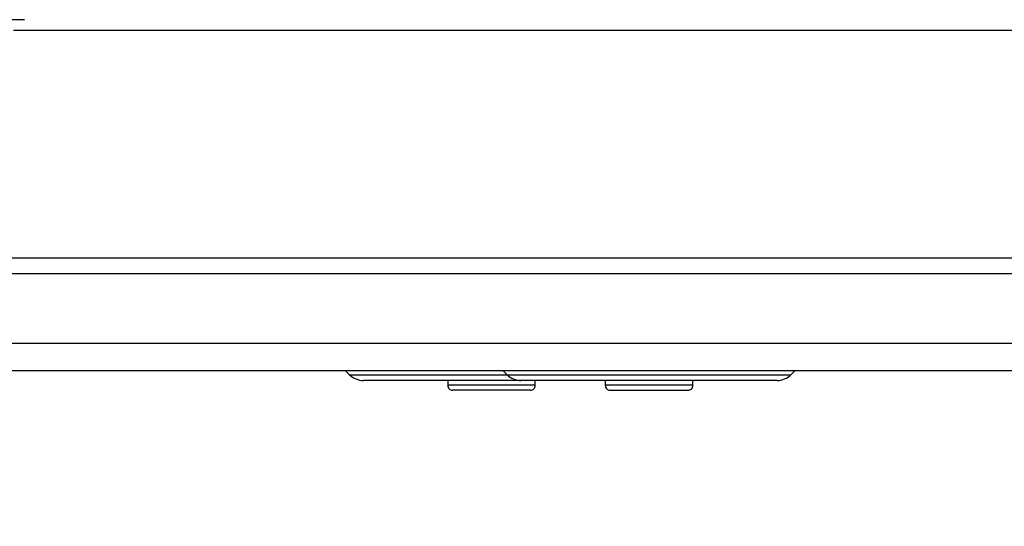
# Model space of a CAD drawing. Units: millimetres. Extents: x 2 to 137, y 383 to 497.
# Drawn here: x 45 to 50, y 457 to 460 of the extents above; entities that cross this region are included whole.
import ezdxf

# ---------------------------------------------------------------- set-up
doc = ezdxf.new("R2010")
doc.units = ezdxf.units.MM
doc.layers.add('GAIKEI', color=7, linetype='Continuous')

msp = doc.modelspace()

# ---------------------------------------------------------------- linework, layer by layer
at = {"layer": 'GAIKEI', "color": 7}
msp.add_line((54.61262341, 458.5281752), (44.71603754, 458.5281752), dxfattribs=at)
at = {"layer": 'GAIKEI', "color": 1}
msp.add_line((48.36566308, 457.92990309), (48.76566308, 457.92990309), dxfattribs=at)
for points in [[(52.2721777, 460.87173772, 0.0000011683), (52.19429135, 460.87174124, 0.0000000741), (52.11639726, 460.87174452, 0.0000000736), (52.03849542, 460.87174777, 0.0000001023), (51.92941983, 460.87175229, 0.0000001448), (51.77357124, 460.87175867, 0.0000001432), (51.61769167, 460.87176496, 0.0000001417), (51.46178141, 460.87177116, 0.0000001404), (51.30584259, 460.87177727, 0.0000001391), (51.14987675, 460.8717833, 0.0000001379), (50.99388492, 460.87178924, 0.0000001368), (50.83786676, 460.8717951, 0.0000001357), (50.68182224, 460.87180088, 0.0000002419), (50.40087562, 460.87181106, 0.0000002663), (50.0886125, 460.87182206, 0.0000002637), (49.77624387, 460.87183273, 0.0000001399), (49.60960434, 460.87183829, 0.0000001309), (49.4533544, 460.87184342, 0.0000001306), (49.29708216, 460.87184847, 0.0000001306), (49.14078853, 460.87185344, 0.0000001305), (48.98447313, 460.87185832, 0.0000001564), (48.79686594, 460.87186408, 0.0000002616), (48.48411767, 460.87187341, 0.0000002631), (48.17128236, 460.87188242, 0.0000002204), (47.91051973, 460.87188968, 0.0000001332), (47.75403304, 460.87189392, 0.0000001339), (47.59752632, 460.87189808, 0.0000001347), (47.44100166, 460.87190216, 0.0000001356), (47.28445953, 460.87190615, 0.0000001366), (47.12789987, 460.87191006, 0.0000001377), (46.97132267, 460.87191389, 0.0000001389), (46.81472794, 460.87191762, 0.0000001401), (46.65811568, 460.87192127, 0.0000000894), (46.55891885, 460.87192354, 0.000000071), (46.48060059, 460.8719253, 0.0000000714), (46.40227795, 460.87192705, -0.0000047889), (46.32395092, 460.8719293, -0.0000121484)], [(47.02637381, 458.00919241, 0.1989123674), (47.09708448, 457.97990309)], [(47.8363738, 458.00919241, 0.1989123674), (47.90708448, 457.97990309)], [(49.22424178, 457.97990309, 0.1989123674), (49.29495246, 458.00919241)], [(47.53066308, 457.95490309, 0.4142135624), (47.55566308, 457.92990309)], [(47.95566308, 457.92990309, 0.4142135624), (47.98066308, 457.95490309)], [(48.34066308, 457.95490309, 0.4142135624), (48.36566308, 457.92990309)], [(48.76566308, 457.92990309, 0.4142135624), (48.79066308, 457.95490309)]]:
    msp.add_lwpolyline(points, format="xyb", dxfattribs=at)
for points in [[(45.35573641, 459.83516235), (45.34499076, 459.835162), (45.33424504, 459.83516165), (45.31714254, 459.83516109), (45.29686148, 459.83516044), (45.27767541, 459.83515982), (45.2606796, 459.83515927), (45.24368364, 459.83515873)], [(44.8283444, 458.61071243), (45.03477324, 458.61071346), (45.24117866, 458.61071453), (45.45119111, 458.61071566), (45.67205929, 458.6107169), (45.89288403, 458.61071819), (46.22403864, 458.61072021), (46.66542462, 458.61072307), (47.10663534, 458.61072612), (47.87833248, 458.61073191), (48.7596151, 458.61073924), (49.64019694, 458.61074732), (50.08022505, 458.61075164), (50.5200779, 458.61075615), (50.90480535, 458.61076025), (51.12458934, 458.61076266), (51.34432947, 458.61076511), (51.56402297, 458.61076761), (51.78365291, 458.61077016), (52.00321609, 458.61077276), (52.71633402, 458.61078151), (53.59304774, 458.61079295), (54.46869119, 458.61080513)], [(44.57125059, 458.17205269), (53.14151238, 458.17205269)], [(47.00566308, 458.02990309), (47.02637378, 458.00919239)], [(47.81566308, 458.02990309), (47.83637378, 458.00919239)], [(49.29495248, 458.00919239), (49.31566308, 458.02990309)], [(47.02637378, 458.00919239), (47.83633168, 458.00919239)], [(49.22424178, 457.97990309), (47.09708448, 457.97990309)], [(47.53066308, 457.97990689), (47.53066308, 457.95490309)], [(47.83637378, 458.00919239), (49.29495248, 458.00919239)], [(47.98066308, 457.95490309), (47.98066308, 457.97990689)], [(48.34066308, 457.97990689), (48.34066308, 457.95490309)], [(48.79066308, 457.95490309), (48.79066308, 457.97990689)], [(47.98066308, 457.95490309), (47.53066308, 457.95490309)], [(47.95566308, 457.92990309), (47.55566308, 457.92990309)], [(48.79066308, 457.95490309), (48.34066308, 457.95490309)]]:
    msp.add_lwpolyline(points, dxfattribs=at)
at = {"layer": 'GAIKEI', "color": 7}
for points in [[(55.98079739, 459.7799031), (45.29909941, 459.7799031)], [(53.53310028, 458.02990309), (26.12788638, 458.02990311)]]:
    msp.add_lwpolyline(points, dxfattribs=at)

doc.saveas('drawing.dxf')
